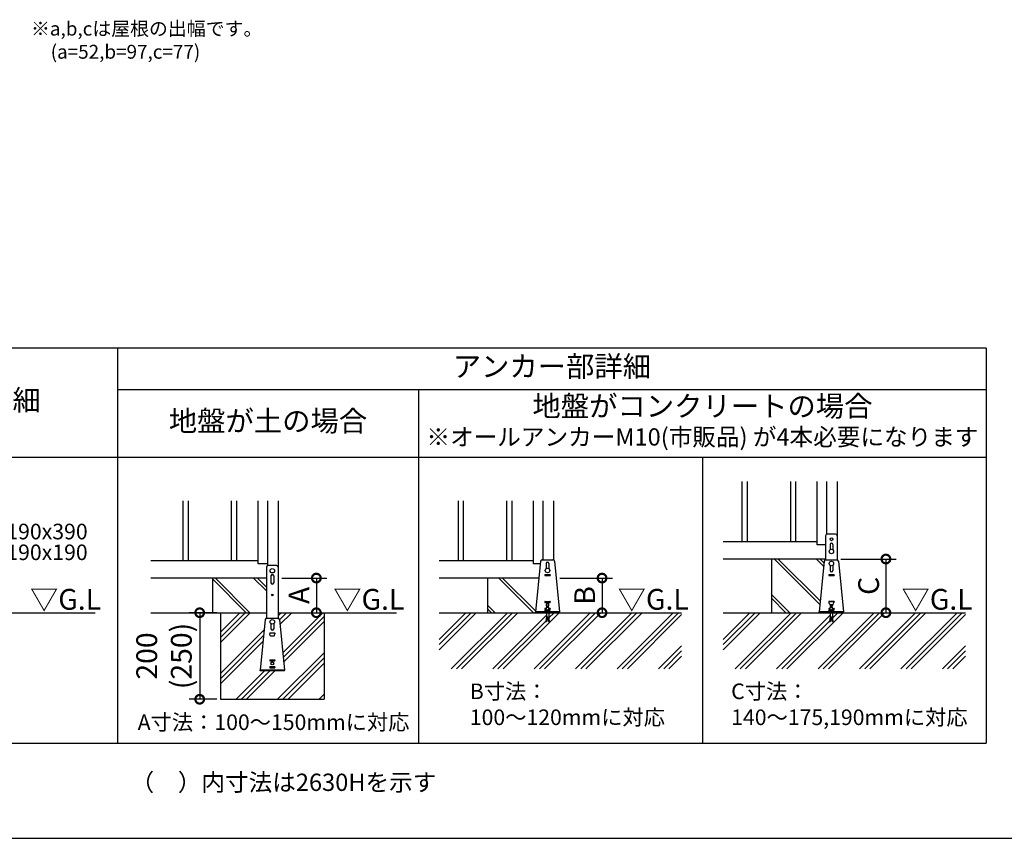
# Model space of a CAD drawing. Extents: x 220 to 16307, y -219 to 11106.
# Drawn here: x 5919 to 11607, y 0 to 4728 of the extents above; entities that cross this region are included whole.
import ezdxf
from ezdxf.enums import TextEntityAlignment as Align

# ---------------------------------------------------------------- set-up
doc = ezdxf.new("R2010")
doc.units = 0
doc.header["$LTSCALE"] = 20
doc.header["$PDMODE"] = 3
doc.header["$PDSIZE"] = 2
doc.linetypes.add('HIDDEN', pattern=[0.375, 0.25, -0.125])
doc.layers.get('0').update_dxf_attribs({"linetype": 'CONTINUOUS'})
doc.layers.get('DEFPOINTS').update_dxf_attribs({"linetype": 'CONTINUOUS'})
for name, color, linetype in [('ブロック', 5, 'CONTINUOUS'), ('仕様書枠', 230, 'CONTINUOUS'), ('寸法', 4, 'CONTINUOUS'), ('文字', 7, 'CONTINUOUS'), ('破線', 2, 'HIDDEN'), ('細線', 5, 'CONTINUOUS'), ('部品1', 7, 'CONTINUOUS'), ('Ｇ．Ｌ', 30, 'CONTINUOUS')]:
    doc.layers.add(name, color=color, linetype=linetype)
doc.styles.add('MSPゴシック', font='txt')
doc.styles.add('STYLE1', font='isocp.shx', dxfattribs={"bigfont": 'bigfont.shx'})
doc.styles.add('STYLE2', font='txt')
doc.dimstyles.new('INABA_S40G', dxfattribs={"dimscale": 40, "dimtxt": 3, "dimasz": 2.5, "dimexe": 1.5, "dimexo": 0.5, "dimgap": 1, "dimtad": 3, "dimdec": 1, "dimdsep": 46, "dimtxsty": 'STYLE1', "dimblk1": 'DOTSMALL', "dimblk2": 'DOTSMALL', "dimsah": 1, "dimcen": 0, "dimclrt": 7, "dimadec": 0, "dimazin": 0, "dimtfac": 1, "dimtdec": 4, "dimtix": 1, "dimtmove": 0, "dimatfit": 3, "dimldrblk": 'DOTSMALL', "dimfxl": 1, "dimtolj": 1, "dimtzin": 0, "dimarcsym": 0})

# ---------------------------------------------------------------- blocks, each defined once
blk = doc.blocks.new('_DOTSMALL')
at = {"color": 0, "linetype": 'ByBlock', "ltscale": 50, "const_width": 0.5}
blk.add_lwpolyline([(-0.0625, 0, 1), (0.0625, 0, 1)], format="xyb", close=True, dxfattribs=at)
blk = doc.blocks.new('*D18')
at = {"layer": 'DEFPOINTS', "color": 0, "ltscale": 50}
for p in [(7412.6, 1503), (7467.4, 1303), (7632.9, 1303)]:
    blk.add_point(p, dxfattribs=at)
at = {"layer": '寸法', "color": 0, "lineweight": -2, "ltscale": 50}
for p, q in [((7432.6, 1503), (7692.9, 1503)), ((7632.9, 1503), (7632.9, 1303)), ((7487.4, 1303), (7692.9, 1303))]:
    blk.add_line(p, q, dxfattribs=at)
at = {"layer": '寸法', "color": 0, "lineweight": -2, "ltscale": 50, "xscale": 100, "yscale": 100, "zscale": 100}
for p, rotation in [((7632.9, 1503), 90), ((7632.9, 1303), 270)]:
    blk.add_blockref('_DOTSMALL', p, dxfattribs=dict(at, rotation=rotation))
at = {"layer": '寸法', "color": 7, "ltscale": 50, "insert": (7532.9, 1403), "char_height": 120, "attachment_point": 5, "rotation": 90, "style": 'STYLE1'}
blk.add_mtext('\\A1;A', dxfattribs=at)
blk = doc.blocks.new('*D19')
at = {"layer": 'DEFPOINTS', "color": 0, "ltscale": 50}
for p in [(9019.2, 1503), (9057.4, 1303), (9283.4, 1303)]:
    blk.add_point(p, dxfattribs=at)
at = {"layer": '寸法', "color": 0, "lineweight": -2, "ltscale": 50}
for p, q in [((9039.2, 1503), (9343.4, 1503)), ((9283.4, 1503), (9283.4, 1303)), ((9077.4, 1303), (9343.4, 1303))]:
    blk.add_line(p, q, dxfattribs=at)
at = {"layer": '寸法', "color": 0, "lineweight": -2, "ltscale": 50, "xscale": 100, "yscale": 100, "zscale": 100}
for p, rotation in [((9283.4, 1503), 90), ((9283.4, 1303), 270)]:
    blk.add_blockref('_DOTSMALL', p, dxfattribs=dict(at, rotation=rotation))
at = {"layer": '寸法', "color": 7, "ltscale": 50, "insert": (9183.4, 1403), "char_height": 120, "attachment_point": 5, "rotation": 90, "style": 'STYLE1'}
blk.add_mtext('\\A1;B', dxfattribs=at)
blk = doc.blocks.new('*D20')
at = {"layer": 'DEFPOINTS', "color": 0, "ltscale": 50}
for p in [(10642.6, 1613), (10697.4, 1303), (10923.4, 1303)]:
    blk.add_point(p, dxfattribs=at)
at = {"layer": '寸法', "color": 0, "lineweight": -2, "ltscale": 50}
for p, q in [((10662.6, 1613), (10983.4, 1613)), ((10923.4, 1613), (10923.4, 1303)), ((10717.4, 1303), (10983.4, 1303))]:
    blk.add_line(p, q, dxfattribs=at)
at = {"layer": '寸法', "color": 0, "lineweight": -2, "ltscale": 50, "xscale": 100, "yscale": 100, "zscale": 100}
for p, rotation in [((10923.4, 1613), 90), ((10923.4, 1303), 270)]:
    blk.add_blockref('_DOTSMALL', p, dxfattribs=dict(at, rotation=rotation))
at = {"layer": '寸法', "color": 7, "ltscale": 50, "insert": (10823.4, 1458), "char_height": 120, "attachment_point": 5, "rotation": 90, "style": 'STYLE1'}
blk.add_mtext('\\A1;C', dxfattribs=at)
blk = doc.blocks.new('*D21')
at = {"layer": 'DEFPOINTS', "color": 0, "ltscale": 50}
for p in [(7078.6, 1303), (6958.9, 803), (7078.6, 803)]:
    blk.add_point(p, dxfattribs=at)
at = {"layer": '寸法', "color": 0, "lineweight": -2, "ltscale": 50}
for p, q in [((7058.6, 1303), (6898.9, 1303)), ((6958.9, 1303), (6958.9, 803)), ((7058.6, 803), (6898.9, 803))]:
    blk.add_line(p, q, dxfattribs=at)
at = {"layer": '寸法', "color": 0, "lineweight": -2, "ltscale": 50, "xscale": 100, "yscale": 100, "zscale": 100}
for p, rotation in [((6958.9, 1303), 90), ((6958.9, 803), 270)]:
    blk.add_blockref('_DOTSMALL', p, dxfattribs=dict(at, rotation=rotation))
at = {"layer": '寸法', "color": 7, "ltscale": 50, "insert": (6752.9, 1053), "char_height": 120, "attachment_point": 5, "rotation": 90, "style": 'STYLE1'}
blk.add_mtext('\\A1;200\\P(250)', dxfattribs=at)

msp = doc.modelspace()

# ---------------------------------------------------------------- hatches: boundary and pattern name
at = {"layer": '細線', "ltscale": 50}
h = msp.add_hatch(dxfattribs=at)
h.set_pattern_fill('JIS_LC_8A', color=256, scale=22, angle=90)
h.set_pattern_definition([(135, (1294.73, 161.75), (-121.3395, -121.3395), []), (135, (1294.73, 183.75), (-121.3395, -121.3395), [])])
edge = h.paths.add_edge_path()
edge.add_arc((10577.655, 1598.98), 10, 107.782588, 174.315758, ccw=False)
edge.add_line((10574.601, 1608.502), (10574.601, 1612.98))
edge.add_line((10574.601, 1612.98), (10262.601, 1612.98))
edge.add_line((10262.601, 1612.98), (10262.601, 1302.98))
edge.add_line((10262.601, 1302.98), (10538.601, 1302.98))
edge.add_line((10538.601, 1302.98), (10538.601, 1307.58))
edge.add_line((10538.601, 1307.58), (10567.704, 1599.971))
h = msp.add_hatch(dxfattribs=at)
h.set_pattern_fill('JIS_LC_8A', color=256, scale=22, angle=90)
h.set_pattern_definition([(135, (-261.1, -915.9), (-121.3395, -121.3395), []), (135, (-261.1, -893.9), (-121.3395, -121.3395), [])])
h.paths.add_polyline_path([(7344.599, 1502.98), (7032.599, 1502.98), (7032.599, 1302.98), (7344.599, 1302.98)])
h = msp.add_hatch(dxfattribs=at)
h.set_pattern_fill('JIS_LC_8A', color=256, scale=22, angle=90)
h.set_pattern_definition([(135, (-345.27, -1598.82), (-121.3395, -121.3395), []), (135, (-345.27, -1576.82), (-121.3395, -121.3395), [])])
h.paths.add_polyline_path([(8918.05, 1502.98), (8622.6, 1502.98), (8622.6, 1302.98), (8898.6, 1302.98), (8898.6, 1307.58)])
at = {"layer": '細線', "linetype": 'HIDDEN', "ltscale": 10}
h = msp.add_hatch(dxfattribs=at)
h.set_pattern_fill('PLAST', color=256, scale=26.666667, angle=45)
h.set_pattern_definition([(45, (-193726.11, 33573.2), (-119.73675, 119.73675), []), (45, (-193741.08, 33588.16), (-119.73675, 119.73675), []), (45, (-193756.05, 33603.13), (-119.73675, 119.73675), [])])
edge = h.paths.add_edge_path()
edge.add_line((7678.599, 1302.98), (7412.599, 1302.98))
edge.add_line((7412.599, 1302.98), (7412.599, 1271.902))
edge.add_arc((7409.545, 1262.38), 10, 5.684242, 72.217412, ccw=False)
edge.add_line((7419.495, 1263.371), (7449.056, 966.38))
edge.add_line((7449.056, 966.38), (7308.141, 966.38))
edge.add_line((7308.141, 966.38), (7337.702, 1263.371))
edge.add_arc((7347.653, 1262.38), 10, 107.782588, 174.315758, ccw=False)
edge.add_line((7344.599, 1271.902), (7344.599, 1302.98))
edge.add_line((7344.599, 1302.98), (7078.599, 1302.98))
edge.add_line((7078.599, 1302.98), (7078.599, 802.98))
edge.add_line((7078.599, 802.98), (7678.599, 802.98))
edge.add_line((7678.599, 802.98), (7678.599, 1302.98))
at = {"layer": '細線', "ltscale": 50}
h = msp.add_hatch(dxfattribs=at)
h.set_pattern_fill('PLAST', color=256, scale=26.666667, angle=45)
h.set_pattern_definition([(45, (-190512.24, 37157.07), (-119.73675, 119.73675), []), (45, (-190527.21, 37172.03), (-119.73675, 119.73675), []), (45, (-190542.18, 37187), (-119.73675, 119.73675), [])])
h.paths.add_polyline_path([(9743.42, 1302.98), (8975.267, 1302.98), (8975.267, 1279.38), (8979.267, 1252.713), (8973.993, 1251.922), (8969.874, 1279.38), (8967.327, 1279.38), (8963.208, 1251.922), (8957.934, 1252.713), (8961.934, 1279.38), (8961.934, 1302.98), (8343.154, 1302.98), (8343.154, 978.604), (9743.42, 978.604)])
h = msp.add_hatch(dxfattribs=at)
h.set_pattern_fill('PLAST', color=256, scale=26.666667, angle=45)
h.set_pattern_definition([(45, (-188872.24, 37157.07), (-119.73675, 119.73675), []), (45, (-188887.21, 37172.03), (-119.73675, 119.73675), []), (45, (-188902.18, 37187), (-119.73675, 119.73675), [])])
h.paths.add_polyline_path([(11383.421, 1302.98), (10615.268, 1302.98), (10615.268, 1279.38), (10619.268, 1252.713), (10613.993, 1251.922), (10609.875, 1279.38), (10607.327, 1279.38), (10603.209, 1251.922), (10597.934, 1252.713), (10601.934, 1279.38), (10601.934, 1302.98), (9983.155, 1302.98), (9983.155, 978.604), (11383.421, 978.604)])

# ---------------------------------------------------------------- linework, layer by layer
at = {"layer": 'ブロック', "color": 0}
for p, q in [((10526.601, 1694.98), (10526.601, 2060.113)), ((10580.601, 2060.113), (10580.601, 1756.145)), ((10642.601, 2060.113), (10642.601, 1608.502)), ((7296.599, 1584.98), (7296.599, 1950.113)), ((7350.599, 1950.113), (7350.599, 1574.545)), ((7412.599, 1950.113), (7412.599, 1302.98)), ((8886.6, 1584.98), (8886.6, 1950.113)), ((8940.6, 1950.113), (8940.6, 1608.98)), ((9002.6, 1950.113), (9002.6, 1608.502)), ((10526.601, 1712.98), (9983.155, 1712.98)), ((10574.601, 1746.98), (10574.601, 1608.502)), ((10632.754, 1756.98), (10584.448, 1756.98)), ((10642.601, 1746.98), (10642.601, 1608.502)), ((10574.601, 1694.98), (10526.601, 1694.98)), ((7296.599, 1602.98), (6676.4, 1602.98)), ((8886.6, 1602.98), (8343.154, 1602.98)), ((8927.704, 1599.971), (8898.6, 1307.58)), ((8937.654, 1608.98), (8999.546, 1608.98)), ((9009.497, 1599.971), (9038.6, 1307.58)), ((10574.601, 1612.98), (9983.155, 1612.98)), ((10567.704, 1599.971), (10538.601, 1307.58)), ((10577.655, 1608.98), (10639.547, 1608.98)), ((10649.498, 1599.971), (10678.601, 1307.58)), ((7350.599, 1584.98), (7296.599, 1584.98)), ((7344.599, 1565.38), (7344.599, 1271.902)), ((7402.751, 1575.38), (7354.446, 1575.38)), ((7412.599, 1565.38), (7412.599, 1271.902)), ((8926.212, 1584.98), (8886.6, 1584.98)), ((7344.599, 1502.98), (6676.4, 1502.98)), ((8918.05, 1502.98), (8343.154, 1502.98)), ((8948.6, 1309.58), (8988.6, 1309.58)), ((8948.6, 1307.58), (8948.6, 1309.58)), ((8957.267, 1320.247), (8955.267, 1318.247)), ((8955.267, 1309.58), (8955.267, 1318.247)), ((8955.267, 1318.247), (8981.934, 1318.247)), ((8957.267, 1320.247), (8979.934, 1320.247)), ((8958.6, 1321.18), (8961.934, 1321.18)), ((8958.6, 1321.18), (8958.6, 1320.247)), ((8961.934, 1334.247), (8975.267, 1334.247)), ((8961.934, 1309.58), (8961.934, 1334.247)), ((8963.934, 1342.415), (8973.267, 1342.415)), ((8963.934, 1339.749), (8963.934, 1342.415)), ((8963.934, 1339.749), (8973.267, 1339.749)), ((8965.267, 1334.247), (8965.267, 1339.749)), ((8971.934, 1334.247), (8971.934, 1339.749)), ((8973.267, 1339.749), (8973.267, 1342.415)), ((8975.267, 1309.58), (8975.267, 1334.247)), ((8975.267, 1321.18), (8978.6, 1321.18)), ((8978.6, 1321.18), (8978.6, 1320.247)), ((8979.934, 1320.247), (8981.934, 1318.247)), ((8981.934, 1309.58), (8981.934, 1318.247)), ((8988.6, 1307.58), (8988.6, 1309.58)), ((10588.601, 1309.58), (10628.601, 1309.58)), ((10588.601, 1307.58), (10588.601, 1309.58)), ((10597.268, 1320.247), (10595.268, 1318.247)), ((10595.268, 1309.58), (10595.268, 1318.247)), ((10595.268, 1318.247), (10621.934, 1318.247)), ((10597.268, 1320.247), (10619.934, 1320.247)), ((10598.601, 1321.18), (10601.934, 1321.18)), ((10598.601, 1321.18), (10598.601, 1320.247)), ((10601.934, 1334.247), (10615.268, 1334.247)), ((10601.934, 1309.58), (10601.934, 1334.247)), ((10603.934, 1342.415), (10613.268, 1342.415)), ((10603.934, 1339.749), (10603.934, 1342.415)), ((10603.934, 1339.749), (10613.268, 1339.749)), ((10605.268, 1334.247), (10605.268, 1339.749)), ((10611.934, 1334.247), (10611.934, 1339.749)), ((10613.268, 1339.749), (10613.268, 1342.415)), ((10615.268, 1309.58), (10615.268, 1334.247)), ((10615.268, 1321.18), (10618.601, 1321.18)), ((10618.601, 1321.18), (10618.601, 1320.247)), ((10619.934, 1320.247), (10621.934, 1318.247)), ((10621.934, 1309.58), (10621.934, 1318.247)), ((10628.601, 1307.58), (10628.601, 1309.58)), ((7337.702, 1263.371), (7308.599, 970.98)), ((7347.653, 1272.38), (7409.545, 1272.38)), ((7419.495, 1263.371), (7448.599, 970.98)), ((9038.6, 1307.58), (8898.6, 1307.58)), ((8898.6, 1302.98), (8898.6, 1307.58)), ((9038.6, 1302.98), (8898.6, 1302.98)), ((8961.934, 1279.38), (8957.934, 1252.713)), ((8957.934, 1252.713), (8963.208, 1251.922)), ((8958.527, 1256.669), (8963.801, 1255.878)), ((8959.12, 1260.625), (8964.395, 1259.834)), ((8959.714, 1264.581), (8964.988, 1263.789)), ((8960.307, 1268.536), (8965.581, 1267.745)), ((8960.901, 1272.492), (8966.175, 1271.701)), ((8961.494, 1276.448), (8966.768, 1275.657)), ((8961.934, 1302.98), (8961.934, 1279.38)), ((8967.327, 1279.38), (8963.208, 1251.922)), ((8967.327, 1279.38), (8969.874, 1279.38)), ((8973.993, 1251.922), (8969.874, 1279.38)), ((8970.433, 1275.657), (8975.707, 1276.448)), ((8971.026, 1271.701), (8976.3, 1272.492)), ((8971.619, 1267.745), (8976.894, 1268.536)), ((8972.213, 1263.789), (8977.487, 1264.581)), ((8972.806, 1259.834), (8978.08, 1260.625)), ((8973.399, 1255.878), (8978.674, 1256.669)), ((8973.993, 1251.922), (8979.267, 1252.713)), ((8975.267, 1302.98), (8975.267, 1279.38)), ((8979.267, 1252.713), (8975.267, 1279.38)), ((9038.6, 1302.98), (9038.6, 1307.58)), ((10678.601, 1307.58), (10538.601, 1307.58)), ((10538.601, 1302.98), (10538.601, 1307.58)), ((10678.601, 1302.98), (10538.601, 1302.98)), ((10601.934, 1279.38), (10597.934, 1252.713)), ((10597.934, 1252.713), (10603.209, 1251.922)), ((10598.528, 1256.669), (10603.802, 1255.878)), ((10599.121, 1260.625), (10604.396, 1259.834)), ((10599.715, 1264.581), (10604.989, 1263.789)), ((10600.308, 1268.536), (10605.582, 1267.745)), ((10600.901, 1272.492), (10606.176, 1271.701)), ((10601.495, 1276.448), (10606.769, 1275.657)), ((10601.934, 1302.98), (10601.934, 1279.38)), ((10607.327, 1279.38), (10603.209, 1251.922)), ((10607.327, 1279.38), (10609.875, 1279.38)), ((10613.993, 1251.922), (10609.875, 1279.38)), ((10610.433, 1275.657), (10615.708, 1276.448)), ((10611.027, 1271.701), (10616.301, 1272.492)), ((10611.62, 1267.745), (10616.894, 1268.536)), ((10612.213, 1263.789), (10617.488, 1264.581)), ((10612.807, 1259.834), (10618.081, 1260.625)), ((10613.4, 1255.878), (10618.674, 1256.669)), ((10613.993, 1251.922), (10619.268, 1252.713)), ((10615.268, 1302.98), (10615.268, 1279.38)), ((10619.268, 1252.713), (10615.268, 1279.38)), ((10678.601, 1302.98), (10678.601, 1307.58)), ((7448.599, 970.98), (7308.599, 970.98)), ((7308.599, 966.38), (7308.599, 970.98)), ((7448.599, 966.38), (7448.599, 970.98)), ((7448.599, 966.38), (7308.599, 966.38))]:
    msp.add_line(p, q, dxfattribs=at)
at = {"layer": 'ブロック', "color": 0, "ltscale": 50}
for p, q in [((10262.601, 1612.98), (10262.601, 1302.98)), ((7032.599, 1502.98), (7032.599, 1302.98)), ((8622.6, 1502.98), (8622.6, 1302.98)), ((7078.599, 1302.98), (7078.599, 802.98)), ((7678.599, 1302.98), (7678.599, 802.98)), ((7078.599, 802.98), (7678.599, 802.98))]:
    msp.add_line(p, q, dxfattribs=at)
at = {"layer": 'ブロック', "color": 0}
for centre in [(10608.601, 1656.98), (10608.601, 1586.98), (7378.599, 1545.38), (8968.6, 1546.98)]:
    msp.add_circle(centre, 13, dxfattribs=at)
for centre, start, end in [((10584.601, 1746.98), 90, 180), ((10632.601, 1746.98), 0, 90), ((8937.654, 1598.98), 90, 174.315758), ((8999.546, 1598.98), 5.684242, 90), ((10577.655, 1598.98), 90, 174.315758), ((10639.547, 1598.98), 5.684242, 90), ((7354.599, 1565.38), 90, 180), ((7402.599, 1565.38), 0, 90), ((7347.653, 1262.38), 90, 174.315758), ((7409.545, 1262.38), 5.684242, 90)]:
    msp.add_arc(centre, 10, start, end, dxfattribs=at)
at = {"layer": 'ブロック'}
for centre, radius, start, end in [((8958.6, 1315.237), 4.491, 42.080488, 137.919512), ((8968.6, 1304.188), 15.56, 64.630202, 115.369798), ((8978.6, 1315.237), 4.491, 42.080488, 137.919512), ((10598.601, 1315.237), 4.491, 42.080488, 137.919512), ((10608.601, 1304.188), 15.56, 64.630202, 115.369798), ((10618.601, 1315.237), 4.491, 42.080488, 137.919512)]:
    msp.add_arc(centre, radius, start, end, dxfattribs=at)
at = {"layer": '仕様書枠', "ltscale": 50}
msp.add_line((220, 0), (16307.2, 0), dxfattribs=at)
at = {"layer": '破線', "ltscale": 5}
for p, q in [((7344.599, 1302.98), (7344.599, 1271.902)), ((7412.599, 1302.98), (7412.599, 1271.902))]:
    msp.add_line(p, q, dxfattribs=at)
at = {"layer": '細線', "ltscale": 50}
for p, q in [((10091.601, 2060.113), (10091.601, 1712.98)), ((10121.601, 2060.113), (10121.601, 1712.98)), ((10371.601, 2060.113), (10371.601, 1712.98)), ((10401.601, 2060.113), (10401.601, 1712.98)), ((6861.599, 1950.113), (6861.599, 1602.98)), ((6891.599, 1950.113), (6891.599, 1602.98)), ((7141.599, 1950.113), (7141.599, 1602.98)), ((7171.599, 1950.113), (7171.599, 1602.98)), ((8451.6, 1950.113), (8451.6, 1602.98)), ((8481.6, 1950.113), (8481.6, 1602.98)), ((8731.6, 1950.113), (8731.6, 1602.98)), ((8761.6, 1950.113), (8761.6, 1602.98))]:
    msp.add_line(p, q, dxfattribs=at)
at = {"layer": '細線'}
for p, q in [((10600.601, 1696.98), (10600.601, 1667.227)), ((10616.601, 1696.98), (10616.601, 1667.227)), ((8960.6, 1586.98), (8960.6, 1557.227)), ((8976.6, 1586.98), (8976.6, 1557.227)), ((10600.601, 1576.733), (10600.601, 1546.98)), ((10616.601, 1576.733), (10616.601, 1546.98)), ((7370.599, 1515.38), (7370.599, 1475.38)), ((7386.599, 1515.38), (7386.599, 1475.38)), ((8953.6, 1521.98), (8953.6, 1517.98)), ((8954.6, 1522.98), (8982.6, 1522.98)), ((8954.6, 1516.98), (8982.6, 1516.98)), ((8983.6, 1521.98), (8983.6, 1517.98)), ((10593.601, 1521.98), (10593.601, 1517.98)), ((10594.601, 1522.98), (10622.601, 1522.98)), ((10594.601, 1516.98), (10622.601, 1516.98)), ((10623.601, 1521.98), (10623.601, 1517.98)), ((8953.6, 1366.98), (8953.6, 1362.98)), ((8954.6, 1367.98), (8982.6, 1367.98)), ((8983.6, 1366.98), (8983.6, 1362.98)), ((10623.601, 1367.18), (10593.601, 1367.18)), ((10593.601, 1366.98), (10593.601, 1362.98)), ((10594.601, 1367.98), (10622.601, 1367.98)), ((10594.601, 1367.18), (10594.601, 1362.58)), ((10622.601, 1362.58), (10622.601, 1367.18)), ((10623.601, 1366.98), (10623.601, 1362.98)), ((8953.6, 1326.98), (8953.6, 1322.98)), ((8954.6, 1361.98), (8982.6, 1361.98)), ((8954.6, 1327.98), (8961.934, 1327.98)), ((8954.6, 1321.98), (8961.934, 1321.98)), ((8975.267, 1327.98), (8982.6, 1327.98)), ((8975.267, 1321.98), (8982.6, 1321.98)), ((8983.6, 1326.98), (8983.6, 1322.98)), ((10593.601, 1326.98), (10593.601, 1322.98)), ((10596.844, 1353.61), (10594.601, 1362.58)), ((10594.601, 1327.98), (10601.934, 1327.98)), ((10594.601, 1321.98), (10601.934, 1321.98)), ((10600.724, 1350.58), (10616.478, 1350.58)), ((10615.268, 1327.98), (10622.601, 1327.98)), ((10615.268, 1321.98), (10622.601, 1321.98)), ((10620.359, 1353.61), (10622.601, 1362.58)), ((10623.601, 1326.98), (10623.601, 1322.98)), ((7370.599, 1240.133), (7370.599, 1210.38)), ((7386.599, 1240.133), (7386.599, 1210.38)), ((7393.599, 1185.58), (7363.599, 1185.58)), ((7363.599, 1185.38), (7363.599, 1181.38)), ((7364.599, 1186.38), (7392.599, 1186.38)), ((7364.599, 1185.58), (7364.599, 1180.98)), ((7366.841, 1172.01), (7364.599, 1180.98)), ((7370.722, 1168.98), (7386.476, 1168.98)), ((7390.356, 1172.01), (7392.599, 1180.98)), ((7392.599, 1180.98), (7392.599, 1185.58)), ((7393.599, 1185.38), (7393.599, 1181.38)), ((7363.599, 1030.38), (7363.599, 1026.38)), ((7364.599, 1031.38), (7392.599, 1031.38)), ((7364.599, 1025.38), (7392.599, 1025.38)), ((7393.599, 1030.38), (7393.599, 1026.38)), ((7363.599, 990.38), (7363.599, 986.38)), ((7364.599, 991.38), (7392.599, 991.38)), ((7364.599, 985.38), (7392.599, 985.38)), ((7393.599, 990.38), (7393.599, 986.38))]:
    msp.add_line(p, q, dxfattribs=at)
for centre, radius in [((10608.601, 1726.98), 8), ((7378.599, 1405.38), 5), ((7378.599, 1250.38), 13), ((7378.599, 1010.38), 8)]:
    msp.add_circle(centre, radius, dxfattribs=at)
for centre, radius, start, end in [((10608.601, 1696.98), 8, 0, 180), ((8968.6, 1586.98), 8, 0, 180), ((10608.601, 1546.98), 8, 180, 0), ((7378.599, 1515.38), 8, 0, 180), ((8954.6, 1521.98), 1, 90, 180), ((8954.6, 1517.98), 1, 180, 270), ((8982.6, 1521.98), 1, 0, 90), ((8982.6, 1517.98), 1, 270, 0), ((10594.601, 1521.98), 1, 90, 180), ((10594.601, 1517.98), 1, 180, 270), ((10622.601, 1521.98), 1, 0, 90), ((10622.601, 1517.98), 1, 270, 0), ((7378.599, 1475.38), 8, 180, 0), ((8954.6, 1366.98), 1, 90, 180), ((8982.6, 1366.98), 1, 0, 90), ((10594.601, 1366.98), 1, 90, 180), ((10622.601, 1366.98), 1, 0, 90), ((8954.6, 1362.98), 1, 180, 270), ((8954.6, 1326.98), 1, 90, 180), ((8954.6, 1322.98), 1, 180, 270), ((8968.6, 1346.98), 8, 305.685335, 234.314665), ((8968.6, 1346.98), 8, 244.67893, 245.375682), ((8968.6, 1346.98), 8, 294.624318, 295.32107), ((8982.6, 1362.98), 1, 270, 0), ((8982.6, 1326.98), 1, 0, 90), ((8982.6, 1322.98), 1, 270, 0), ((10594.601, 1362.98), 1, 180, 270), ((10594.601, 1326.98), 1, 90, 180), ((10594.601, 1322.98), 1, 180, 270), ((10600.724, 1354.58), 4, 194.036243, 270), ((10608.601, 1346.98), 8, 153.256316, 234.314665), ((10608.601, 1346.98), 8, 244.67893, 245.375682), ((10608.601, 1346.98), 8, 294.624318, 295.32107), ((10608.601, 1346.98), 8, 305.685335, 26.743684), ((10616.478, 1354.58), 4, 270, 345.963757), ((10622.601, 1362.98), 1, 270, 0), ((10622.601, 1326.98), 1, 0, 90), ((10622.601, 1322.98), 1, 270, 0), ((7378.599, 1210.38), 8, 180, 0), ((7364.599, 1185.38), 1, 90, 180), ((7364.599, 1181.38), 1, 180, 270), ((7370.722, 1172.98), 4, 194.036243, 270), ((7386.476, 1172.98), 4, 270, 345.963757), ((7392.599, 1185.38), 1, 0, 90), ((7392.599, 1181.38), 1, 270, 0), ((7364.599, 1030.38), 1, 90, 180), ((7364.599, 1026.38), 1, 180, 270), ((7392.599, 1030.38), 1, 0, 90), ((7392.599, 1026.38), 1, 270, 0), ((7364.599, 990.38), 1, 90, 180), ((7364.599, 986.38), 1, 180, 270), ((7392.599, 990.38), 1, 0, 90), ((7392.599, 986.38), 1, 270, 0)]:
    msp.add_arc(centre, radius, start, end, dxfattribs=at)
at = {"layer": '部品1', "ltscale": 100}
for p, q in [((11503.601, 2829.998), (4943.599, 2829.998)), ((6483.597, 2829.998), (6483.597, 550)), ((11503.601, 2829.998), (11503.601, 550)), ((11503.601, 2590.001), (6483.597, 2590.001)), ((8223.6, 2590.001), (8223.6, 550)), ((11503.601, 2199.996), (4943.599, 2199.996)), ((9863.601, 2199.996), (9863.601, 550)), ((4943.599, 550), (11503.601, 550))]:
    msp.add_line(p, q, dxfattribs=at)
at = {"layer": 'Ｇ．Ｌ'}
for p, q in [((5057.576, 1302.98), (6355.642, 1302.98)), ((6676.4, 1302.98), (7344.599, 1302.98)), ((7412.599, 1302.98), (8095.284, 1302.98)), ((8343.154, 1302.98), (9743.42, 1302.98)), ((9983.155, 1302.98), (11383.421, 1302.98))]:
    msp.add_line(p, q, dxfattribs=at)

# ---------------------------------------------------------------- texts
at = {"layer": '寸法', "color": 7, "ltscale": 50, "style": 'STYLE2'}
msp.add_text('A寸法：100～150mmに対応', height=90, dxfattribs=at).set_placement((7385.842, 625.503), align=Align.CENTER)
msp.add_text('（\u3000）内寸法は2630Hを示す', height=100, dxfattribs=at).set_placement((6559.592, 273.452))
at = {"layer": '寸法', "color": 7, "ltscale": 50, "char_height": 90, "attachment_point": 1, "style": 'STYLE2'}
for s, insert in [('B寸法：\\P100～120mmに対応', (8519.497, 894.011)), ('C寸法：\\P140～175,190mmに対応', (10029.498, 894.011))]:
    msp.add_mtext_dynamic_manual_height_columns(s, width=1354.52937, gutter_width=500, heights=[0], dxfattribs=dict(at, insert=insert))
at = {"layer": '文字', "style": 'MSPゴシック'}
msp.add_text('※オールアンカーM10(市販品) が4本必要になります', height=100, dxfattribs=at).set_placement((9863.601, 2305.268), align=Align.MIDDLE)
at = {"layer": '細線', "color": 0, "ltscale": 100, "style": 'STYLE1'}
for s, p in [('100x190x390', (5576.173, 1726.842)), ('100x190x190', (5576.173, 1606.842))]:
    msp.add_text(s, height=90, dxfattribs=at).set_placement(p)
at = {"layer": '部品1', "ltscale": 50, "style": 'STYLE1'}
for s, p in [('※a,b,cは屋根の出幅です。', (5984.265, 4636.447)), ('(a=52,b=97,c=77)', (6097.966, 4502.89))]:
    msp.add_text(s, height=80, dxfattribs=at).set_placement(p)
at = {"layer": '部品1', "style": 'STYLE2'}
for s, p in [('アンカー部詳細', (8993.599, 2710)), ('基礎詳細', (5713.598, 2514.997)), ('地盤がコンクリートの場合', (9863.601, 2480.812)), ('地盤が土の場合', (7353.599, 2394.998))]:
    msp.add_text(s, height=120, dxfattribs=at).set_placement(p, align=Align.MIDDLE)
at = {"layer": '部品1', "style": 'STYLE1'}
for p in [(5978.229, 1320.213), (7730.295, 1320.213), (9373.431, 1320.213), (11013.432, 1320.213)]:
    msp.add_text('▽G.L', height=120, dxfattribs=at).set_placement(p)

# ---------------------------------------------------------------- dimensions: what is measured, and where the dimension line sits
at = {"layer": '寸法', "ltscale": 50}
for base, p1, p2, text, picture, middle in [((10923.38, 1302.98), (10642.601, 1612.98), (10697.387, 1302.98), 'C', '*D20', (10923.38, 1457.98)), ((7632.881, 1302.98), (7412.599, 1502.98), (7467.384, 1302.98), 'A', '*D18', (7632.881, 1402.98)), ((9283.38, 1302.98), (9019.151, 1502.98), (9057.386, 1302.98), 'B', '*D19', (9283.38, 1402.98))]:
    dim = msp.add_linear_dim(base=base, p1=p1, p2=p2, angle=90, text=text, dimstyle='INABA_S40G', override={"dimtdec": 1, "dimtix": 0}, dxfattribs=at)
    dim.commit()
    dim.dimension.update_dxf_attribs({"geometry": picture, "text_midpoint": middle, "dimtype": 160})
at = {"layer": '寸法', "color": 4, "ltscale": 50}
dim = msp.add_linear_dim(base=(6958.864, 802.98), p1=(7078.599, 1302.98), p2=(7078.599, 802.98), angle=90, text='200\\P(250)', dimstyle='INABA_S40G', override={"dimtdec": 1, "dimtix": 0}, dxfattribs=at)
dim.commit()
dim.dimension.update_dxf_attribs({"geometry": '*D21', "text_midpoint": (6958.864, 1052.98), "dimtype": 160})

doc.saveas('drawing.dxf')
